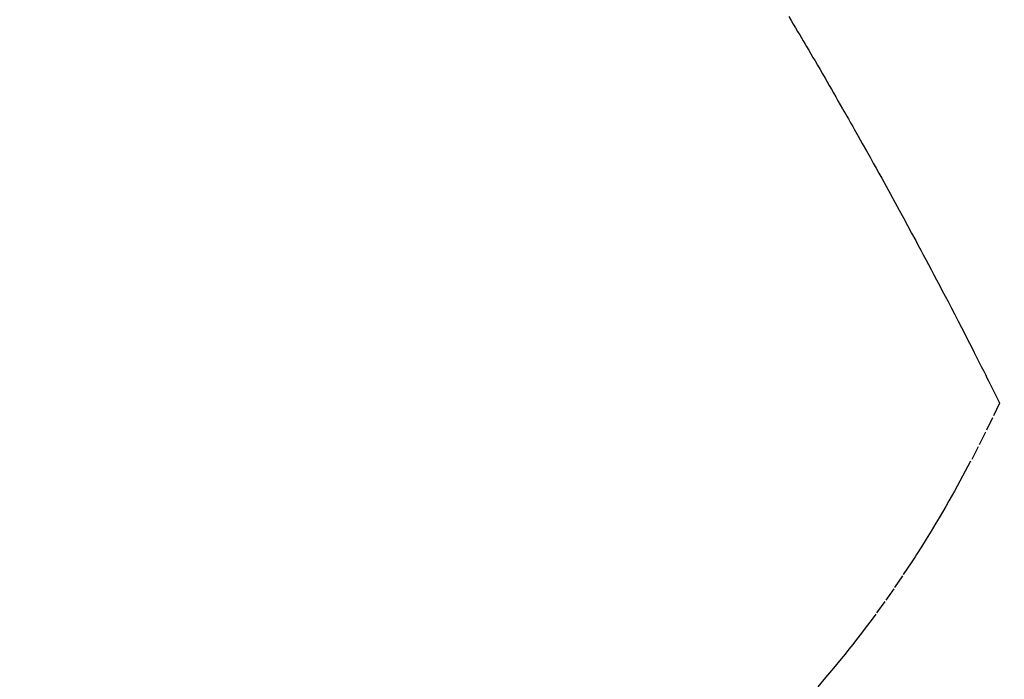
# Model space of a CAD drawing. Units: inches. Extents: x 0 to 26473, y -25 to 8845.
# Drawn here: x 15587 to 15605, y 6769 to 6781 of the extents above; entities that cross this region are included whole.
import ezdxf

# ---------------------------------------------------------------- set-up
doc = ezdxf.new("R2010")
doc.units = ezdxf.units.IN
doc.header["$MEASUREMENT"] = 0
doc.linetypes.add('HIDDEN', pattern=[0.375, 0.25, -0.125])
doc.layers.add('150-機器', color=8, linetype='Continuous')
doc.layers.add('160-文字', color=254, linetype='Continuous')
doc.styles.add('KH001', font='txt')
doc.dimstyles.new('KH1xx030', dxfattribs={"dimscale": 30, "dimtxt": 2, "dimasz": 0.6, "dimexe": 0.3, "dimexo": 1.2, "dimgap": 0.5, "dimtad": 3, "dimdec": 1, "dimdsep": 46, "dimlunit": 6, "dimtxsty": 'KH001', "dimblk": 'DOT', "dimcen": 1, "dimdle": 1, "dimclrd": 256, "dimclre": 256, "dimclrt": 256, "dimadec": 0, "dimazin": 0, "dimtfac": 1, "dimtdec": 1, "dimtix": 1, "dimtmove": 2, "dimatfit": 3, "dimldrblk": 'CLOSEDBLANK', "dimfxl": 1, "dimtolj": 1, "dimtzin": 0, "dimlwd": -1, "dimlwe": -1, "dimarcsym": 0})

# ---------------------------------------------------------------- blocks, each defined once
blk = doc.blocks.new('F402_H')
at = {"layer": '150-機器', "color": 13, "linetype": 'HIDDEN'}
for points in [[(213.647, -159.363), (213.605, -159.434), (213.566, -159.498), (213.528, -159.563), (213.49, -159.627), (213.452, -159.691), (213.422, -159.743), (213.391, -159.794), (213.361, -159.845), (213.33, -159.897), (213.292, -159.961), (213.255, -160.025), (213.217, -160.09), (213.179, -160.154), (213.134, -160.231), (213.089, -160.309), (213.044, -160.386), (212.999, -160.464), (212.962, -160.528), (212.924, -160.593), (212.887, -160.657), (212.85, -160.722), (212.809, -160.793), (212.769, -160.864), (212.728, -160.935), (212.687, -161.006), (212.662, -161.051), (212.636, -161.096), (212.61, -161.141), (212.584, -161.186), (212.559, -161.232), (212.533, -161.277), (212.507, -161.322), (212.482, -161.368), (212.409, -161.497), (212.336, -161.626), (212.263, -161.755), (212.191, -161.884), (212.14, -161.975), (212.09, -162.065), (212.04, -162.156), (211.989, -162.246), (211.911, -162.388), (211.833, -162.531), (211.754, -162.673), (211.676, -162.815), (211.603, -162.951), (211.529, -163.086), (211.456, -163.222), (211.383, -163.358), (211.337, -163.442), (211.292, -163.526), (211.247, -163.61), (211.202, -163.694), (211.154, -163.785), (211.106, -163.875), (211.058, -163.966), (211.01, -164.057), (210.959, -164.154), (210.909, -164.251), (210.858, -164.347), (210.807, -164.444), (210.747, -164.56), (210.686, -164.677), (210.626, -164.793), (210.566, -164.909), (210.509, -165.019), (210.453, -165.129), (210.396, -165.239), (210.34, -165.349), (210.298, -165.433), (210.255, -165.517), (210.213, -165.601), (210.17, -165.685), (210.141, -165.743), (210.112, -165.801), (210.083, -165.859), (210.054, -165.917), (210.018, -165.988), (209.982, -166.059), (209.947, -166.13), (209.912, -166.201), (209.905, -166.214), (209.899, -166.227), (209.893, -166.24), (209.887, -166.253)], [(209.887, -166.253), (210.013, -166.514), (210.141, -166.775), (210.271, -167.034), (210.403, -167.292), (210.498, -167.469), (210.594, -167.646), (210.691, -167.822), (210.79, -167.996), (210.848, -168.097), (210.907, -168.197), (210.966, -168.297), (211.025, -168.397), (211.11, -168.537), (211.195, -168.677), (211.282, -168.816), (211.37, -168.955), (211.394, -168.992), (211.418, -169.029), (211.442, -169.066), (211.466, -169.103), (211.619, -169.334), (211.775, -169.563), (211.934, -169.791), (212.096, -170.016), (212.18, -170.131), (212.265, -170.245), (212.351, -170.358), (212.438, -170.471), (212.505, -170.557), (212.574, -170.643), (212.642, -170.728), (212.712, -170.813), (212.849, -170.98), (212.989, -171.146), (213.13, -171.31)]]:
    blk.add_lwpolyline(points, dxfattribs=at)
blk = doc.blocks.new('_ClosedBlank')
at = {"color": 0, "linetype": 'ByBlock', "lineweight": -2}
for p, q in [((-1, 0.16667), (0, 0)), ((-1, 0.16667), (-1, -0.16667)), ((0, 0), (-1, -0.16667))]:
    blk.add_line(p, q, dxfattribs=at)
blk = doc.blocks.new('_Dot')
at = {"color": 0, "linetype": 'ByBlock', "lineweight": -2}
blk.add_line((-0.5, 0), (-1, 0), dxfattribs=at)
at = {"color": 0, "linetype": 'ByBlock', "const_width": 0.5}
blk.add_lwpolyline([(-0.25, 0, 1), (0.25, 0, 1)], format="xyb", close=True, dxfattribs=at)

msp = doc.modelspace()

# ---------------------------------------------------------------- block references
at = {"layer": '150-機器', "xscale": -1}
msp.add_blockref('F402_H', (15814.717, 6940.134), dxfattribs=at)

# ---------------------------------------------------------------- leaders
at = {"layer": '160-文字', "annotation_type": 0, "has_hookline": 1, "hookline_direction": 1}
for points, text_width in [([(15694.724, 6947.323), (15141.76, 6392.75), (15141.16, 6392.75)], 963.959), ([(16017.276, 6918.728), (15735.226, 5552.559), (15734.626, 5552.559)], 1266.091)]:
    msp.add_leader(points, dimstyle='KH1xx030', override={"dimgap": 0.5, "dimtad": 1}, dxfattribs=dict(at, text_width=text_width))
at = {"layer": '160-文字'}
msp.add_leader([(15934.724, 6939.942), (15159.16, 6392.75)], dimstyle='KH1xx030', override={"dimgap": 0.5, "dimtad": 1}, dxfattribs=at)

doc.saveas('drawing.dxf')
